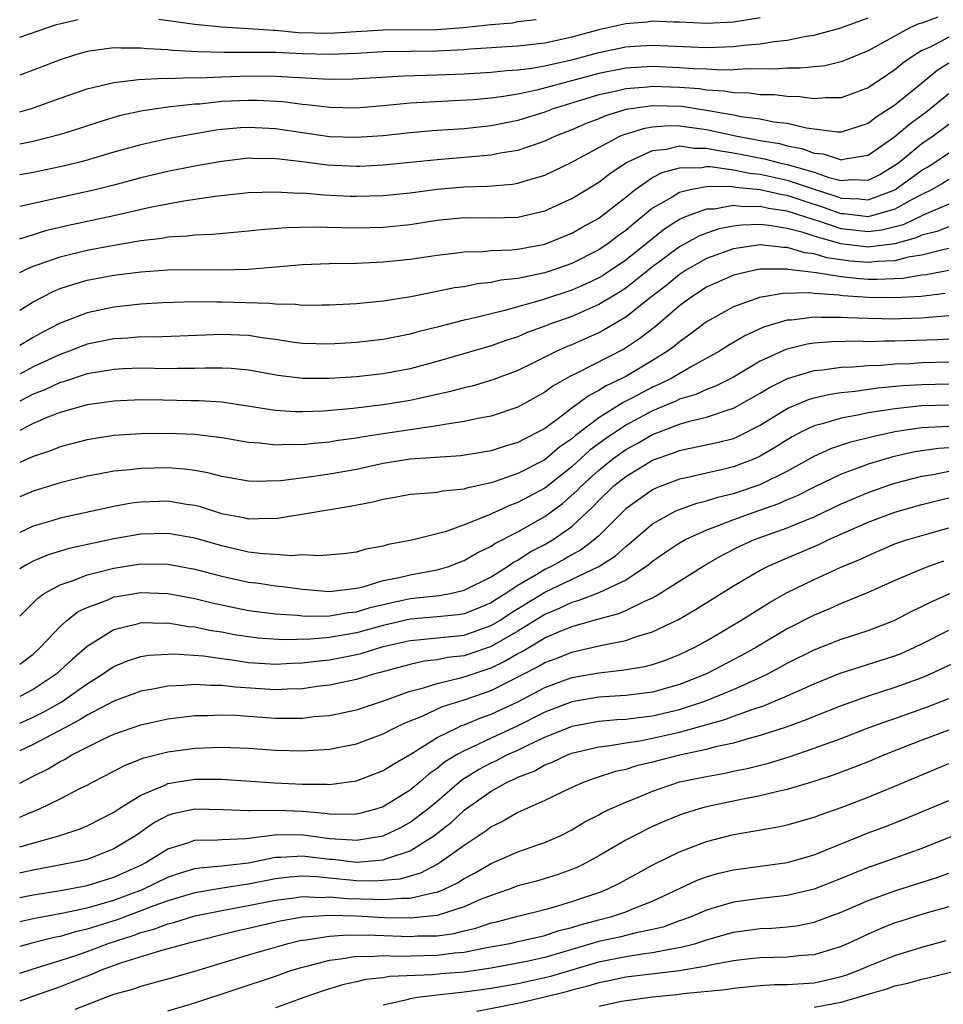
# Model space of a CAD drawing. Units: inches. Extents: x 2610000 to 2613000, y 1473000 to 1476000.
# Drawn here: x 2610000 to 2610069, y 1473528 to 1473602 of the extents above; entities that cross this region are included whole.
import ezdxf

# ---------------------------------------------------------------- set-up
doc = ezdxf.new("R2010")
doc.units = ezdxf.units.IN
doc.header["$MEASUREMENT"] = 0
doc.layers.add('LD26101473_2ft', color=214, linetype='Continuous')

msp = doc.modelspace()

# ---------------------------------------------------------------- linework, layer by layer
at = {"layer": 'LD26101473_2ft'}
for points, elevation in [([(2610068.175, 1473601.825), (2610067, 1473601.378), (2610066.707, 1473601.293), (2610066.061, 1473601), (2610063, 1473599.317), (2610061, 1473598.495), (2610059.785, 1473598.215), (2610059, 1473598.142), (2610057.976, 1473598.024), (2610057, 1473598.04), (2610056.049, 1473597.951), (2610053.98, 1473597.98), (2610053, 1473597.907), (2610052.117, 1473597.883), (2610051, 1473597.95), (2610050.014, 1473597.986), (2610049, 1473598.069), (2610047, 1473598.148), (2610045, 1473598.033), (2610043, 1473597.639), (2610038.392, 1473596.392), (2610037, 1473596.109), (2610035.919, 1473595.919), (2610035, 1473595.803), (2610033.681, 1473595.681), (2610029, 1473595.426), (2610027.259, 1473595.26), (2610025, 1473595.071), (2610023, 1473595.105), (2610021.315, 1473595.315), (2610021, 1473595.337), (2610019.533, 1473595.533), (2610017.637, 1473595.637), (2610017, 1473595.641), (2610015, 1473595.546), (2610013.369, 1473595.369), (2610013, 1473595.351), (2610011, 1473595.126), (2610009.142, 1473594.858), (2610007.493, 1473594.507), (2610007, 1473594.369), (2610005.946, 1473594.054), (2610004.446, 1473593.554), (2610002.929, 1473593.071), (2610001, 1473592.581), (2610000, 1473592.385)], 11522), ([(2610055, 1473601.77), (2610053, 1473601.452), (2610051, 1473601.343), (2610049, 1473601.451), (2610048.545, 1473601.455), (2610047, 1473601.519), (2610046.541, 1473601.459), (2610045, 1473601.322), (2610043, 1473600.871), (2610041, 1473600.339), (2610040.136, 1473600.137), (2610039, 1473599.896), (2610037, 1473599.664), (2610033.446, 1473599.446), (2610033, 1473599.4), (2610031, 1473599.298), (2610027, 1473599.235), (2610025, 1473599.116), (2610023, 1473599.043), (2610021, 1473599.103), (2610019, 1473599.191), (2610017.194, 1473599.194), (2610017, 1473599.208), (2610015.188, 1473599.188), (2610013.237, 1473599.237), (2610011.346, 1473599.346), (2610011, 1473599.393), (2610009.471, 1473599.471), (2610009, 1473599.528), (2610007.513, 1473599.513), (2610007, 1473599.535), (2610005, 1473599.267), (2610004.066, 1473599), (2610003, 1473598.661), (2610001, 1473597.873), (2610000, 1473597.519)], 11526), ([(2610000, 1473594.8), (2610000.869, 1473595.025), (2610003, 1473595.793), (2610005, 1473596.494), (2610007, 1473596.971), (2610008.813, 1473597.187), (2610010.719, 1473597.281), (2610011, 1473597.267), (2610012.662, 1473597.338), (2610013.315, 1473597.315), (2610015, 1473597.391), (2610017, 1473597.455), (2610019, 1473597.444), (2610023, 1473597.218), (2610024.766, 1473597.234), (2610028.532, 1473597.468), (2610031, 1473597.528), (2610033, 1473597.603), (2610035, 1473597.726), (2610036.141, 1473597.859), (2610037, 1473597.906), (2610038.023, 1473598.023), (2610039, 1473598.195), (2610039.641, 1473598.359), (2610041, 1473598.644), (2610043, 1473599.189), (2610045, 1473599.609), (2610045.662, 1473599.662), (2610047, 1473599.738), (2610051, 1473599.568), (2610053, 1473599.638), (2610053.739, 1473599.739), (2610055, 1473599.843), (2610056.026, 1473600.026), (2610057, 1473600.117), (2610058.408, 1473600.408), (2610059, 1473600.475), (2610060.971, 1473601.029), (2610063, 1473601.764)], 11524), ([(2610000, 1473600.347), (2610002.735, 1473601.265), (2610004.348, 1473601.652)], 11528), ([(2610010.329, 1473601.671), (2610012.641, 1473601.359), (2610013, 1473601.294), (2610015, 1473601.102), (2610017, 1473600.988), (2610018.847, 1473600.847), (2610019, 1473600.847), (2610020.692, 1473600.692), (2610023, 1473600.626), (2610027, 1473600.869), (2610031, 1473600.909), (2610032.937, 1473601.063), (2610034.757, 1473601.243), (2610035, 1473601.285), (2610036.59, 1473601.41), (2610037, 1473601.489), (2610038.351, 1473601.649)], 11528), ([(2610069, 1473600.333), (2610067.605, 1473599.605), (2610067, 1473599.334), (2610066.44, 1473599), (2610065.593, 1473598.407), (2610065, 1473597.898), (2610064.451, 1473597.549), (2610063, 1473596.567), (2610061, 1473595.831), (2610059.834, 1473595.835), (2610059, 1473595.756), (2610057.909, 1473595.909), (2610057, 1473595.924), (2610056.041, 1473596.041), (2610055, 1473596.054), (2610054.173, 1473596.173), (2610053, 1473596.191), (2610052.327, 1473596.328), (2610051, 1473596.405), (2610050.486, 1473596.486), (2610049, 1473596.601), (2610047, 1473596.671), (2610046.618, 1473596.618), (2610045, 1473596.503), (2610044.331, 1473596.331), (2610043, 1473596.043), (2610039.616, 1473595), (2610039, 1473594.764), (2610037, 1473594.143), (2610035, 1473593.744), (2610033, 1473593.537), (2610030.63, 1473593.37), (2610029, 1473593.226), (2610027, 1473593.017), (2610025, 1473592.87), (2610023, 1473592.94), (2610019, 1473593.531), (2610017, 1473593.631), (2610016.403, 1473593.597), (2610015, 1473593.47), (2610014.583, 1473593.417), (2610012.179, 1473593), (2610011, 1473592.775), (2610009, 1473592.337), (2610007, 1473591.78), (2610005, 1473591.194), (2610004.264, 1473591), (2610003, 1473590.695), (2610001, 1473590.274), (2610000, 1473590.097)], 11520), ([(2610069, 1473598.406), (2610068.135, 1473597.866), (2610067.1, 1473597), (2610065, 1473595.292), (2610064.574, 1473595), (2610063.603, 1473594.396), (2610063, 1473593.925), (2610062.31, 1473593.69), (2610061, 1473593.279), (2610060.72, 1473593.28), (2610058.433, 1473593.567), (2610057, 1473593.92), (2610055.969, 1473594.031), (2610055, 1473594.238), (2610053.587, 1473594.413), (2610053, 1473594.537), (2610051, 1473594.897), (2610049.179, 1473595.179), (2610047, 1473595.228), (2610045.046, 1473594.954), (2610043.504, 1473594.496), (2610043, 1473594.279), (2610042.073, 1473593.927), (2610041, 1473593.453), (2610039.846, 1473593), (2610039, 1473592.606), (2610038.42, 1473592.42), (2610037, 1473591.924), (2610035.71, 1473591.709), (2610035, 1473591.56), (2610031, 1473591.22), (2610027, 1473590.815), (2610025.267, 1473590.733), (2610025, 1473590.727), (2610022.833, 1473590.833), (2610021, 1473591.07), (2610019.262, 1473591.262), (2610019, 1473591.305), (2610017.317, 1473591.318), (2610017, 1473591.335), (2610015, 1473591.108), (2610013, 1473590.755), (2610011, 1473590.36), (2610009, 1473589.874), (2610007, 1473589.342), (2610005.607, 1473589), (2610000, 1473587.746)], 11518), ([(2610000, 1473585.354), (2610000.551, 1473585.535), (2610002.012, 1473585.988), (2610003.63, 1473586.371), (2610005, 1473586.667), (2610007, 1473587.076), (2610009.695, 1473587.695), (2610012.187, 1473588.186), (2610014.523, 1473588.523), (2610016.762, 1473588.762), (2610017, 1473588.784), (2610019, 1473588.856), (2610020.753, 1473588.753), (2610021, 1473588.758), (2610022.616, 1473588.616), (2610024.533, 1473588.533), (2610025, 1473588.521), (2610027, 1473588.564), (2610029, 1473588.763), (2610031, 1473589.035), (2610033, 1473589.208), (2610034.747, 1473589.253), (2610036.594, 1473589.406), (2610037, 1473589.477), (2610037.711, 1473589.711), (2610039, 1473590.083), (2610039.628, 1473590.372), (2610041, 1473591.043), (2610043, 1473592.14), (2610044.627, 1473593), (2610044.888, 1473593.112), (2610046.419, 1473593.58), (2610047, 1473593.668), (2610048.233, 1473593.767), (2610049, 1473593.755), (2610051, 1473593.479), (2610053.165, 1473593), (2610055, 1473592.663), (2610056.424, 1473592.424), (2610057, 1473592.269), (2610058.071, 1473592.071), (2610059, 1473591.721), (2610059.659, 1473591.659), (2610061, 1473591.216), (2610061.289, 1473591.289), (2610063, 1473591.562), (2610065, 1473592.951), (2610066.104, 1473593.896), (2610067.254, 1473594.746), (2610069, 1473596.162)], 11516), ([(2610000, 1473582.846), (2610000.501, 1473583.096), (2610001, 1473583.31), (2610001.457, 1473583.457), (2610003, 1473584.018), (2610005, 1473584.511), (2610006.859, 1473584.859), (2610009, 1473585.219), (2610010.591, 1473585.409), (2610011, 1473585.495), (2610012.429, 1473585.571), (2610013, 1473585.654), (2610014.306, 1473585.694), (2610017, 1473585.942), (2610017.943, 1473586.057), (2610019.796, 1473586.204), (2610021.757, 1473586.243), (2610025, 1473586.175), (2610027, 1473586.221), (2610029, 1473586.423), (2610031, 1473586.731), (2610033, 1473586.925), (2610035, 1473586.907), (2610037, 1473586.956), (2610039, 1473587.435), (2610041, 1473588.341), (2610043, 1473589.553), (2610043.808, 1473590.192), (2610045.007, 1473591), (2610047, 1473591.927), (2610048.023, 1473592.023), (2610049, 1473592.253), (2610050.095, 1473592.095), (2610051, 1473592.099), (2610051.905, 1473591.905), (2610053, 1473591.751), (2610055.304, 1473591.304), (2610056.431, 1473591), (2610057, 1473590.876), (2610059, 1473590.295), (2610060.091, 1473589.909), (2610061, 1473589.69), (2610061.77, 1473589.77), (2610063, 1473589.708), (2610063.863, 1473590.137), (2610065, 1473590.817), (2610065.249, 1473591), (2610067, 1473592.429), (2610067.828, 1473593), (2610069, 1473593.882)], 11514), ([(2610000, 1473580.056), (2610001, 1473580.675), (2610001.611, 1473581), (2610002.536, 1473581.464), (2610003, 1473581.651), (2610004.008, 1473581.992), (2610005, 1473582.268), (2610007, 1473582.646), (2610009, 1473582.907), (2610011, 1473583.058), (2610013.083, 1473583.082), (2610015, 1473583.043), (2610017, 1473583.097), (2610021, 1473583.442), (2610023, 1473583.507), (2610025, 1473583.54), (2610027, 1473583.635), (2610029, 1473583.845), (2610031, 1473584.15), (2610032.294, 1473584.294), (2610033, 1473584.394), (2610034.419, 1473584.419), (2610035, 1473584.477), (2610036.535, 1473584.535), (2610037, 1473584.59), (2610039, 1473584.967), (2610041, 1473585.779), (2610041.777, 1473586.223), (2610043, 1473586.888), (2610045, 1473588.439), (2610045.69, 1473589), (2610047, 1473589.902), (2610047.714, 1473590.286), (2610049, 1473590.638), (2610050.648, 1473590.648), (2610051, 1473590.714), (2610051.283, 1473590.717), (2610053, 1473590.478), (2610054.231, 1473590.231), (2610055, 1473590.154), (2610057, 1473589.722), (2610058.936, 1473589.064), (2610060.545, 1473588.545), (2610061, 1473588.379), (2610062.334, 1473588.334), (2610063, 1473588.248), (2610065, 1473588.984), (2610067, 1473590.449), (2610067.353, 1473590.647), (2610067.906, 1473591), (2610069, 1473591.747)], 11512), ([(2610069, 1473589.753), (2610068.54, 1473589.46), (2610067.722, 1473589), (2610067, 1473588.653), (2610066.278, 1473588.278), (2610065, 1473587.554), (2610063, 1473586.975), (2610061.202, 1473587.202), (2610061, 1473587.209), (2610059.687, 1473587.687), (2610058.17, 1473588.17), (2610057, 1473588.568), (2610056.623, 1473588.623), (2610055, 1473588.993), (2610053.176, 1473589.176), (2610052.754, 1473589.246), (2610051, 1473589.225), (2610049.79, 1473589), (2610049, 1473588.801), (2610048.457, 1473588.457), (2610047, 1473587.619), (2610046.254, 1473587), (2610045.551, 1473586.449), (2610045, 1473585.959), (2610044.438, 1473585.562), (2610043.697, 1473585), (2610043, 1473584.535), (2610041, 1473583.53), (2610039.512, 1473583), (2610039, 1473582.834), (2610037, 1473582.412), (2610035.728, 1473582.272), (2610035, 1473582.102), (2610033.994, 1473582.006), (2610033, 1473581.794), (2610032.301, 1473581.699), (2610031, 1473581.427), (2610029.048, 1473581.048), (2610027, 1473580.725), (2610025, 1473580.524), (2610023, 1473580.42), (2610022.432, 1473580.432), (2610021, 1473580.409), (2610020.477, 1473580.477), (2610019, 1473580.49), (2610018.551, 1473580.551), (2610015, 1473580.655), (2610014.643, 1473580.643), (2610013, 1473580.664), (2610010.599, 1473580.6), (2610009, 1473580.498), (2610007, 1473580.282), (2610005, 1473579.862), (2610003, 1473579.079), (2610001.625, 1473578.375), (2610001, 1473578.029), (2610000, 1473577.433)], 11510), ([(2610069, 1473587.932), (2610067.13, 1473587.13), (2610065.602, 1473586.398), (2610064.015, 1473585.985), (2610063, 1473585.863), (2610061, 1473586.09), (2610059.337, 1473586.663), (2610059, 1473586.757), (2610057, 1473587.413), (2610055.614, 1473587.614), (2610055, 1473587.754), (2610053.727, 1473587.727), (2610053, 1473587.817), (2610051.563, 1473587.563), (2610051, 1473587.556), (2610049.503, 1473587), (2610049.143, 1473586.857), (2610049, 1473586.778), (2610047.91, 1473586.09), (2610045, 1473583.762), (2610043.343, 1473582.657), (2610043, 1473582.454), (2610042.01, 1473581.99), (2610041, 1473581.542), (2610038.816, 1473580.816), (2610036.03, 1473580.03), (2610035, 1473579.79), (2610033.372, 1473579.372), (2610033, 1473579.296), (2610031, 1473578.779), (2610029.57, 1473578.43), (2610029, 1473578.267), (2610027, 1473577.88), (2610025, 1473577.645), (2610023, 1473577.517), (2610021, 1473577.57), (2610020.353, 1473577.647), (2610019, 1473577.86), (2610018.009, 1473577.991), (2610017, 1473578.161), (2610015, 1473578.251), (2610011.887, 1473578.113), (2610009.946, 1473578.054), (2610009, 1473578.064), (2610008.022, 1473577.978), (2610007, 1473577.924), (2610005, 1473577.514), (2610003.672, 1473577), (2610003, 1473576.764), (2610001, 1473575.836), (2610000, 1473575.297)], 11508), ([(2610069, 1473586.248), (2610068.108, 1473585.892), (2610067, 1473585.613), (2610066.584, 1473585.416), (2610065, 1473584.991), (2610063, 1473584.741), (2610060.983, 1473584.983), (2610059, 1473585.538), (2610058.186, 1473585.814), (2610057, 1473586.123), (2610055.646, 1473586.354), (2610055, 1473586.414), (2610053.621, 1473586.379), (2610053, 1473586.304), (2610051.916, 1473586.084), (2610051, 1473585.781), (2610050.44, 1473585.56), (2610049, 1473584.759), (2610047, 1473583.264), (2610045, 1473581.695), (2610044.581, 1473581.419), (2610043, 1473580.463), (2610041, 1473579.582), (2610039.367, 1473579), (2610039, 1473578.851), (2610037.643, 1473578.357), (2610037, 1473578.075), (2610036.185, 1473577.815), (2610035, 1473577.391), (2610031, 1473576.227), (2610029, 1473575.697), (2610027, 1473575.325), (2610025, 1473575.109), (2610023, 1473574.976), (2610021, 1473574.979), (2610019.204, 1473575.204), (2610017, 1473575.596), (2610015.711, 1473575.711), (2610015, 1473575.745), (2610013.745, 1473575.745), (2610013, 1473575.706), (2610011.719, 1473575.719), (2610011, 1473575.7), (2610009, 1473575.739), (2610007.69, 1473575.69), (2610007, 1473575.654), (2610005, 1473575.309), (2610003.264, 1473574.736), (2610003, 1473574.669), (2610001.865, 1473574.135), (2610001, 1473573.81), (2610000, 1473573.278)], 11506), ([(2610069, 1473584.628), (2610068.543, 1473584.543), (2610067, 1473584.145), (2610065.987, 1473583.987), (2610065, 1473583.716), (2610063.665, 1473583.665), (2610063, 1473583.582), (2610061.698, 1473583.698), (2610059.937, 1473583.937), (2610059, 1473584.232), (2610058.309, 1473584.309), (2610057, 1473584.712), (2610056.711, 1473584.711), (2610055, 1473584.901), (2610053, 1473584.613), (2610051, 1473583.888), (2610049.45, 1473583), (2610049, 1473582.704), (2610048.07, 1473581.93), (2610046.85, 1473581), (2610045, 1473579.527), (2610043.412, 1473578.588), (2610043, 1473578.378), (2610042.054, 1473577.946), (2610041, 1473577.482), (2610040.653, 1473577.347), (2610039.884, 1473577), (2610038.101, 1473576.101), (2610037, 1473575.568), (2610035.135, 1473574.865), (2610033.593, 1473574.407), (2610033, 1473574.272), (2610032.003, 1473573.997), (2610029.447, 1473573.448), (2610029, 1473573.338), (2610027, 1473573.007), (2610024.753, 1473572.753), (2610022.556, 1473572.557), (2610021, 1473572.486), (2610020.493, 1473572.494), (2610019, 1473572.594), (2610018.639, 1473572.639), (2610016.926, 1473572.926), (2610015, 1473573.203), (2610013.317, 1473573.317), (2610012.679, 1473573.321), (2610010.626, 1473573.374), (2610009, 1473573.383), (2610007, 1473573.3), (2610005, 1473573.014), (2610003, 1473572.439), (2610002.096, 1473572.096), (2610001, 1473571.631), (2610000, 1473571.116)], 11504), ([(2610069, 1473583.003), (2610067.319, 1473582.681), (2610067, 1473582.644), (2610065.589, 1473582.411), (2610063.675, 1473582.325), (2610063, 1473582.334), (2610062.376, 1473582.376), (2610061, 1473582.523), (2610059.172, 1473582.828), (2610057.072, 1473583.072), (2610057, 1473583.094), (2610055, 1473583.093), (2610054.496, 1473583), (2610053, 1473582.656), (2610051, 1473581.748), (2610049.85, 1473581), (2610049, 1473580.368), (2610047.183, 1473578.817), (2610046.064, 1473577.936), (2610044.852, 1473577.148), (2610041.369, 1473575.369), (2610041, 1473575.194), (2610040.643, 1473575), (2610039.597, 1473574.403), (2610039, 1473573.955), (2610037, 1473572.838), (2610035, 1473572.172), (2610033.992, 1473571.992), (2610033, 1473571.769), (2610031.564, 1473571.564), (2610031, 1473571.447), (2610027, 1473570.861), (2610025.383, 1473570.617), (2610025, 1473570.541), (2610023.644, 1473570.356), (2610023, 1473570.24), (2610021.857, 1473570.143), (2610021, 1473570.043), (2610019.941, 1473570.06), (2610019, 1473570.018), (2610017.836, 1473570.164), (2610017, 1473570.211), (2610015, 1473570.554), (2610013, 1473570.808), (2610011, 1473570.884), (2610009, 1473570.85), (2610007, 1473570.727), (2610005, 1473570.425), (2610003, 1473569.896), (2610002.365, 1473569.635), (2610001, 1473569.185), (2610000, 1473568.731)], 11502), ([(2610068.72, 1473581.28), (2610066.933, 1473581.067), (2610065, 1473580.966), (2610062.999, 1473580.999), (2610061.125, 1473581.125), (2610060.833, 1473581.166), (2610059, 1473581.287), (2610058.671, 1473581.329), (2610056.705, 1473581.295), (2610054.941, 1473581), (2610053, 1473580.295), (2610051, 1473579.176), (2610049.762, 1473578.238), (2610049, 1473577.707), (2610048.623, 1473577.377), (2610048.113, 1473577), (2610047, 1473576.307), (2610045, 1473575.128), (2610044.758, 1473575), (2610043.559, 1473574.441), (2610043, 1473574.073), (2610042.281, 1473573.719), (2610041, 1473572.77), (2610040.012, 1473572.012), (2610039, 1473571.27), (2610038.525, 1473571), (2610037.502, 1473570.498), (2610037, 1473570.209), (2610036.056, 1473569.944), (2610035, 1473569.605), (2610032.761, 1473569.239), (2610029, 1473568.971), (2610027, 1473568.647), (2610025, 1473568.223), (2610023, 1473567.855), (2610021.659, 1473567.659), (2610019.38, 1473567.379), (2610017.317, 1473567.317), (2610017, 1473567.336), (2610015, 1473567.693), (2610013.975, 1473567.975), (2610013, 1473568.139), (2610012.244, 1473568.244), (2610011, 1473568.331), (2610009, 1473568.289), (2610008.187, 1473568.187), (2610007, 1473568.085), (2610005.862, 1473567.862), (2610005, 1473567.715), (2610003, 1473567.216), (2610001, 1473566.602), (2610000, 1473566.184)], 11500), ([(2610069, 1473579.629), (2610067.517, 1473579.517), (2610067, 1473579.454), (2610065.417, 1473579.417), (2610065, 1473579.394), (2610063, 1473579.423), (2610061.474, 1473579.474), (2610061, 1473579.513), (2610059.498, 1473579.498), (2610059, 1473579.536), (2610057.314, 1473579.314), (2610057, 1473579.307), (2610055.224, 1473578.776), (2610053.848, 1473578.152), (2610052.599, 1473577.401), (2610051.973, 1473577), (2610049.822, 1473575.822), (2610048.421, 1473575), (2610047.472, 1473574.528), (2610047, 1473574.33), (2610045.555, 1473573.555), (2610044.817, 1473573.183), (2610043, 1473572.047), (2610041.263, 1473570.737), (2610041, 1473570.495), (2610040.113, 1473569.887), (2610039, 1473568.932), (2610037, 1473567.908), (2610035.319, 1473567.319), (2610035, 1473567.224), (2610033.183, 1473566.817), (2610033, 1473566.748), (2610031.397, 1473566.604), (2610031, 1473566.513), (2610030.443, 1473566.444), (2610029, 1473566.35), (2610027.863, 1473566.137), (2610027, 1473565.994), (2610026.212, 1473565.788), (2610024.54, 1473565.46), (2610019, 1473564.539), (2610018.562, 1473564.562), (2610017, 1473564.514), (2610016.61, 1473564.61), (2610015, 1473564.925), (2610013.433, 1473565.433), (2610013, 1473565.536), (2610012.382, 1473565.618), (2610011, 1473565.851), (2610009, 1473565.797), (2610008.291, 1473565.709), (2610007, 1473565.475), (2610003, 1473564.587), (2610002.398, 1473564.398), (2610001, 1473563.998), (2610000, 1473563.541)], 11498), ([(2610069, 1473577.906), (2610068.158, 1473577.842), (2610065, 1473577.736), (2610064.252, 1473577.748), (2610063, 1473577.71), (2610062.263, 1473577.738), (2610060.304, 1473577.696), (2610059, 1473577.589), (2610058.486, 1473577.514), (2610056.882, 1473577.118), (2610055, 1473576.254), (2610053, 1473575.083), (2610051.618, 1473574.382), (2610051, 1473574.162), (2610050.208, 1473573.792), (2610049, 1473573.426), (2610048.715, 1473573.284), (2610047, 1473572.571), (2610045, 1473571.495), (2610043.507, 1473570.493), (2610042.351, 1473569.649), (2610041, 1473568.414), (2610039, 1473566.837), (2610037, 1473565.757), (2610036.437, 1473565.563), (2610034.825, 1473564.825), (2610033, 1473564.098), (2610031.586, 1473563.587), (2610029.307, 1473563), (2610029, 1473562.929), (2610027.371, 1473562.628), (2610027, 1473562.513), (2610025.715, 1473562.285), (2610025, 1473562.069), (2610024.047, 1473561.953), (2610022.214, 1473561.786), (2610021, 1473561.865), (2610020.194, 1473561.806), (2610019, 1473561.903), (2610018.052, 1473561.947), (2610017, 1473562.078), (2610015, 1473562.529), (2610013, 1473563.11), (2610011, 1473563.468), (2610009, 1473563.414), (2610007, 1473563.049), (2610003.663, 1473562.337), (2610002.123, 1473561.877), (2610001, 1473561.397), (2610000.454, 1473561.105), (2610000, 1473560.82)], 11496), ([(2610000, 1473557.321), (2610001.338, 1473558.662), (2610001.827, 1473559), (2610003, 1473559.653), (2610003.97, 1473559.97), (2610005, 1473560.392), (2610007, 1473560.889), (2610009, 1473561.199), (2610011, 1473561.186), (2610013, 1473560.814), (2610015, 1473560.285), (2610017, 1473559.846), (2610017.757, 1473559.757), (2610019, 1473559.563), (2610019.524, 1473559.524), (2610021, 1473559.313), (2610023, 1473559.15), (2610025, 1473559.403), (2610025.504, 1473559.504), (2610027, 1473559.955), (2610028.191, 1473560.191), (2610029, 1473560.397), (2610031, 1473560.751), (2610031.859, 1473561), (2610032.672, 1473561.328), (2610033, 1473561.44), (2610033.971, 1473562.029), (2610035, 1473562.511), (2610035.286, 1473562.714), (2610037, 1473563.586), (2610039, 1473564.714), (2610040.317, 1473565.683), (2610041.376, 1473566.624), (2610041.712, 1473567), (2610043, 1473568.17), (2610044.037, 1473569), (2610045, 1473569.686), (2610045.861, 1473570.139), (2610047, 1473570.821), (2610049, 1473571.586), (2610049.836, 1473571.836), (2610051, 1473572.097), (2610052.677, 1473572.677), (2610053, 1473572.765), (2610055, 1473573.888), (2610055.692, 1473574.308), (2610057.023, 1473574.977), (2610059, 1473575.565), (2610059.616, 1473575.616), (2610061, 1473575.812), (2610061.834, 1473575.834), (2610063, 1473575.938), (2610063.968, 1473575.968), (2610065, 1473576.054), (2610066.095, 1473576.095), (2610067, 1473576.156), (2610069, 1473576.21)], 11494), ([(2610000, 1473553.756), (2610001, 1473554.5), (2610001.554, 1473555), (2610003, 1473556.546), (2610003.51, 1473557), (2610004.345, 1473557.655), (2610005, 1473557.97), (2610006.537, 1473558.537), (2610007, 1473558.742), (2610007.213, 1473558.788), (2610009, 1473559.066), (2610011, 1473558.996), (2610013, 1473558.621), (2610014.297, 1473558.297), (2610017, 1473557.742), (2610019, 1473557.486), (2610020.622, 1473557.378), (2610021, 1473557.335), (2610021.314, 1473557.314), (2610023, 1473557.329), (2610024.416, 1473557.584), (2610025, 1473557.639), (2610026.038, 1473557.962), (2610027.659, 1473558.341), (2610029, 1473558.619), (2610031.147, 1473558.853), (2610031.956, 1473559), (2610033, 1473559.237), (2610035, 1473560.242), (2610036.216, 1473561), (2610036.674, 1473561.326), (2610037, 1473561.485), (2610037.918, 1473562.083), (2610039, 1473562.634), (2610039.626, 1473563), (2610041, 1473563.981), (2610042.569, 1473565.431), (2610043, 1473565.912), (2610044.124, 1473567), (2610045, 1473567.698), (2610047, 1473568.895), (2610048.561, 1473569.439), (2610049, 1473569.622), (2610049.802, 1473569.802), (2610051.792, 1473570.208), (2610053, 1473570.526), (2610053.334, 1473570.666), (2610055, 1473571.513), (2610057, 1473572.752), (2610058.576, 1473573.424), (2610059, 1473573.549), (2610060.178, 1473573.822), (2610061, 1473573.936), (2610062.033, 1473574.033), (2610063.718, 1473574.282), (2610065.556, 1473574.444), (2610067, 1473574.539), (2610069, 1473574.573)], 11492), ([(2610069, 1473572.992), (2610067, 1473572.948), (2610065, 1473572.73), (2610064.664, 1473572.664), (2610063, 1473572.416), (2610062.245, 1473572.245), (2610061, 1473572.035), (2610059.602, 1473571.602), (2610059, 1473571.455), (2610058.065, 1473571), (2610057.366, 1473570.634), (2610057, 1473570.422), (2610056.135, 1473569.865), (2610055, 1473569.196), (2610054.559, 1473569), (2610053, 1473568.399), (2610052.205, 1473568.205), (2610051, 1473567.948), (2610049.623, 1473567.623), (2610049, 1473567.496), (2610047.686, 1473567), (2610047.194, 1473566.806), (2610047, 1473566.71), (2610045, 1473565.296), (2610043, 1473563.29), (2610042.684, 1473563), (2610041.732, 1473562.268), (2610041, 1473561.875), (2610040.455, 1473561.545), (2610039.466, 1473561), (2610039, 1473560.773), (2610038.41, 1473560.41), (2610037, 1473559.595), (2610036.109, 1473559), (2610035.419, 1473558.581), (2610035, 1473558.302), (2610034.083, 1473557.918), (2610033, 1473557.49), (2610032.586, 1473557.415), (2610031, 1473557.255), (2610029, 1473557.102), (2610027, 1473556.631), (2610025, 1473556.065), (2610023, 1473555.729), (2610021.603, 1473555.603), (2610019.558, 1473555.558), (2610017.691, 1473555.691), (2610017, 1473555.77), (2610015.939, 1473555.939), (2610015, 1473556.115), (2610014.229, 1473556.229), (2610013, 1473556.497), (2610012.531, 1473556.531), (2610011, 1473556.791), (2610010.778, 1473556.778), (2610009, 1473556.812), (2610008.728, 1473556.729), (2610007, 1473556.305), (2610005, 1473555.05), (2610003.895, 1473554.105), (2610002.717, 1473553), (2610001, 1473551.859), (2610000, 1473551.352)], 11490), ([(2610000, 1473549.353), (2610001, 1473549.798), (2610001.799, 1473550.201), (2610003.067, 1473550.933), (2610005, 1473552.298), (2610006.157, 1473553), (2610006.646, 1473553.354), (2610007, 1473553.583), (2610008.005, 1473553.996), (2610009, 1473554.318), (2610009.587, 1473554.414), (2610011.486, 1473554.514), (2610013.642, 1473554.358), (2610015, 1473554.162), (2610015.957, 1473554.044), (2610017, 1473553.882), (2610019, 1473553.746), (2610020.184, 1473553.816), (2610021, 1473553.84), (2610022.023, 1473553.977), (2610023, 1473554.075), (2610023.785, 1473554.214), (2610025, 1473554.464), (2610025.43, 1473554.57), (2610027, 1473555.058), (2610029, 1473555.512), (2610029.553, 1473555.553), (2610031.77, 1473555.77), (2610033, 1473555.915), (2610035, 1473556.617), (2610035.645, 1473557), (2610036.459, 1473557.541), (2610039, 1473559.102), (2610043.012, 1473561), (2610044.223, 1473561.777), (2610045, 1473562.498), (2610045.288, 1473562.712), (2610047, 1473564.183), (2610048.454, 1473565), (2610048.819, 1473565.181), (2610049, 1473565.252), (2610050.287, 1473565.713), (2610051, 1473565.88), (2610051.839, 1473566.161), (2610053, 1473566.43), (2610055, 1473567.106), (2610057, 1473568.1), (2610059, 1473569.197), (2610060.239, 1473569.761), (2610061.73, 1473570.27), (2610063.327, 1473570.673), (2610065, 1473571.028), (2610067, 1473571.328), (2610069, 1473571.427)], 11488), ([(2610069, 1473569.815), (2610068.229, 1473569.771), (2610067, 1473569.605), (2610066.479, 1473569.521), (2610064.844, 1473569.156), (2610063, 1473568.612), (2610062.355, 1473568.354), (2610061, 1473567.864), (2610059, 1473566.897), (2610057.741, 1473566.259), (2610057, 1473565.947), (2610056.35, 1473565.65), (2610054.448, 1473565), (2610053, 1473564.484), (2610052.114, 1473564.114), (2610051, 1473563.705), (2610049.467, 1473563), (2610049, 1473562.735), (2610047.958, 1473562.042), (2610047, 1473561.369), (2610046.804, 1473561.196), (2610046.541, 1473561), (2610045, 1473559.998), (2610043, 1473559.054), (2610041.529, 1473558.471), (2610041, 1473558.331), (2610040.103, 1473557.897), (2610039, 1473557.441), (2610037, 1473556.211), (2610035, 1473555.067), (2610033, 1473554.378), (2610031.77, 1473554.231), (2610031, 1473554.067), (2610030.035, 1473553.965), (2610029, 1473553.735), (2610028.419, 1473553.581), (2610026.858, 1473553.142), (2610026.279, 1473553), (2610025, 1473552.611), (2610023, 1473552.188), (2610022.084, 1473552.084), (2610021, 1473551.918), (2610019.889, 1473551.889), (2610019, 1473551.833), (2610016.035, 1473552.035), (2610015, 1473552.173), (2610014.165, 1473552.165), (2610013, 1473552.248), (2610012.162, 1473552.162), (2610011, 1473552.12), (2610009.898, 1473551.898), (2610009, 1473551.754), (2610007, 1473551.007), (2610005, 1473549.963), (2610004.42, 1473549.581), (2610003.298, 1473549), (2610001, 1473547.769), (2610000, 1473547.297)], 11486), ([(2610000, 1473544.898), (2610001, 1473545.434), (2610002.053, 1473545.946), (2610003, 1473546.519), (2610003.327, 1473546.673), (2610003.861, 1473547), (2610005, 1473547.588), (2610006.157, 1473548.157), (2610007, 1473548.545), (2610009, 1473549.248), (2610011, 1473549.681), (2610013, 1473549.925), (2610013.936, 1473549.936), (2610015, 1473549.984), (2610016.049, 1473549.951), (2610017, 1473549.873), (2610019, 1473549.743), (2610020.275, 1473549.725), (2610021, 1473549.746), (2610021.85, 1473549.85), (2610023, 1473549.937), (2610025, 1473550.35), (2610027.015, 1473551.015), (2610029, 1473551.74), (2610029.984, 1473551.984), (2610031, 1473552.321), (2610032.724, 1473552.724), (2610033, 1473552.805), (2610035, 1473553.479), (2610036.038, 1473553.962), (2610037, 1473554.541), (2610037.305, 1473554.695), (2610039, 1473555.696), (2610040.248, 1473556.248), (2610041, 1473556.55), (2610043, 1473557.128), (2610044.486, 1473557.514), (2610045, 1473557.743), (2610046.466, 1473558.466), (2610047, 1473558.688), (2610047.209, 1473558.791), (2610050.887, 1473561.113), (2610052.159, 1473561.841), (2610053.486, 1473562.514), (2610054.575, 1473563), (2610057, 1473563.872), (2610059, 1473564.707), (2610061, 1473565.657), (2610063, 1473566.515), (2610064.401, 1473567), (2610065, 1473567.192), (2610067, 1473567.712), (2610067.839, 1473567.839), (2610069, 1473568.077)], 11484), ([(2610000, 1473542.372), (2610000.494, 1473542.591), (2610001.481, 1473543), (2610003, 1473543.742), (2610004.524, 1473544.524), (2610005, 1473544.75), (2610005.46, 1473545), (2610007, 1473545.788), (2610007.783, 1473546.217), (2610009.221, 1473546.778), (2610011, 1473547.242), (2610013, 1473547.512), (2610015, 1473547.578), (2610017, 1473547.504), (2610019, 1473547.37), (2610021, 1473547.301), (2610023, 1473547.425), (2610025, 1473547.828), (2610027, 1473548.572), (2610027.817, 1473549), (2610028.62, 1473549.38), (2610029.896, 1473549.896), (2610031.407, 1473550.593), (2610033, 1473551.092), (2610035, 1473551.785), (2610038.46, 1473553.54), (2610039, 1473553.869), (2610039.827, 1473554.173), (2610041, 1473554.648), (2610041.297, 1473554.703), (2610043.137, 1473555.137), (2610045, 1473555.509), (2610045.8, 1473555.8), (2610047, 1473556.14), (2610048.922, 1473557.078), (2610050.188, 1473557.812), (2610053, 1473559.558), (2610055, 1473560.726), (2610055.526, 1473561), (2610056.542, 1473561.459), (2610059.356, 1473562.644), (2610060.094, 1473563), (2610063, 1473564.289), (2610065, 1473565.047), (2610067, 1473565.607), (2610069, 1473566.1)], 11482), ([(2610000, 1473540.175), (2610002.913, 1473541), (2610004.492, 1473541.508), (2610005, 1473541.729), (2610007, 1473542.756), (2610007.361, 1473543), (2610009, 1473544.022), (2610010.767, 1473544.767), (2610011, 1473544.883), (2610013, 1473545.21), (2610015, 1473545.195), (2610018.931, 1473544.931), (2610021, 1473544.834), (2610022.833, 1473544.833), (2610023, 1473544.815), (2610024.467, 1473545), (2610025, 1473545.082), (2610027, 1473545.836), (2610027.699, 1473546.301), (2610029.117, 1473547.117), (2610031, 1473548.292), (2610032.426, 1473549), (2610032.82, 1473549.18), (2610033, 1473549.237), (2610034.247, 1473549.753), (2610035, 1473550.021), (2610037, 1473550.957), (2610039, 1473552.013), (2610041, 1473552.754), (2610043, 1473553.115), (2610044.71, 1473553.29), (2610046.424, 1473553.576), (2610047, 1473553.726), (2610047.953, 1473554.047), (2610049, 1473554.457), (2610050.131, 1473555), (2610051, 1473555.484), (2610053.542, 1473557), (2610055.671, 1473558.329), (2610057, 1473559.064), (2610059, 1473560.047), (2610060.931, 1473560.931), (2610062.439, 1473561.561), (2610063, 1473561.834), (2610065, 1473562.677), (2610065.947, 1473563), (2610067, 1473563.319), (2610069, 1473563.866)], 11480), ([(2610068.609, 1473561.391), (2610067.492, 1473561), (2610067, 1473560.812), (2610065, 1473559.959), (2610063, 1473559.065), (2610061, 1473558.244), (2610060.138, 1473557.861), (2610059, 1473557.398), (2610057, 1473556.377), (2610054.704, 1473555), (2610053.611, 1473554.389), (2610051, 1473553.021), (2610049, 1473552.227), (2610047, 1473551.675), (2610045, 1473551.425), (2610043, 1473551.29), (2610041, 1473550.947), (2610039, 1473550.175), (2610037, 1473549.158), (2610035, 1473548.242), (2610033.556, 1473547.556), (2610033, 1473547.318), (2610032.439, 1473547), (2610031.546, 1473546.454), (2610031, 1473545.993), (2610030.403, 1473545.597), (2610029.732, 1473545), (2610029, 1473544.394), (2610027, 1473543.159), (2610026.512, 1473543), (2610025.321, 1473542.679), (2610025, 1473542.614), (2610023.421, 1473542.579), (2610023, 1473542.61), (2610022.664, 1473542.664), (2610021, 1473542.799), (2610019.125, 1473542.875), (2610017.138, 1473542.862), (2610017, 1473542.842), (2610015.075, 1473542.925), (2610013, 1473542.975), (2610011.381, 1473542.619), (2610011, 1473542.5), (2610010.021, 1473541.98), (2610008.602, 1473541), (2610007, 1473540.015), (2610005, 1473539.237), (2610003.972, 1473539), (2610001, 1473538.45), (2610000.074, 1473538.252), (2610000, 1473538.235)], 11478), ([(2610000, 1473536.408), (2610001, 1473536.609), (2610002.903, 1473536.903), (2610005, 1473537.299), (2610007, 1473537.91), (2610009, 1473538.817), (2610009.37, 1473539), (2610011, 1473540.034), (2610012.474, 1473540.474), (2610013, 1473540.663), (2610014.689, 1473540.689), (2610015, 1473540.721), (2610016.79, 1473540.79), (2610018.931, 1473541.069), (2610020.915, 1473541.085), (2610021.076, 1473541.076), (2610023, 1473540.806), (2610024.699, 1473540.699), (2610025, 1473540.664), (2610027, 1473540.984), (2610028.352, 1473541.648), (2610029, 1473542.005), (2610030.304, 1473543), (2610031, 1473543.58), (2610032.835, 1473545.165), (2610034.073, 1473545.927), (2610035, 1473546.416), (2610035.406, 1473546.594), (2610036.181, 1473547), (2610037, 1473547.369), (2610037.735, 1473547.735), (2610039, 1473548.317), (2610040.901, 1473549.098), (2610041, 1473549.136), (2610043, 1473549.509), (2610044.363, 1473549.637), (2610045, 1473549.673), (2610045.753, 1473549.753), (2610047, 1473549.918), (2610049, 1473550.375), (2610050.873, 1473551), (2610053, 1473551.877), (2610054.596, 1473552.596), (2610055, 1473552.761), (2610055.502, 1473553), (2610056.484, 1473553.516), (2610057, 1473553.816), (2610059, 1473554.82), (2610061, 1473555.597), (2610063, 1473556.255), (2610064.93, 1473557), (2610066.301, 1473557.699), (2610067, 1473558.023), (2610067.638, 1473558.362), (2610069.083, 1473559)], 11476), ([(2610000, 1473534.619), (2610001.123, 1473534.877), (2610003.259, 1473535.259), (2610005, 1473535.644), (2610005.879, 1473535.879), (2610007, 1473536.22), (2610009.112, 1473537), (2610011, 1473537.922), (2610011.798, 1473538.202), (2610013, 1473538.559), (2610013.373, 1473538.627), (2610015, 1473538.768), (2610015.2, 1473538.8), (2610017, 1473538.992), (2610019, 1473539.397), (2610019.4, 1473539.4), (2610021, 1473539.515), (2610023, 1473539.262), (2610023.247, 1473539.247), (2610025, 1473539.04), (2610027, 1473539.198), (2610027.337, 1473539.337), (2610029, 1473539.885), (2610030.762, 1473541), (2610032.029, 1473541.971), (2610033, 1473542.889), (2610035, 1473544.308), (2610036.252, 1473545), (2610036.772, 1473545.228), (2610037, 1473545.347), (2610038.194, 1473545.806), (2610039, 1473546.258), (2610039.537, 1473546.463), (2610040.669, 1473547), (2610041, 1473547.127), (2610043, 1473547.602), (2610043.672, 1473547.672), (2610045, 1473547.906), (2610046.056, 1473548.056), (2610047, 1473548.242), (2610049, 1473548.685), (2610052.367, 1473549.633), (2610053, 1473549.883), (2610054.388, 1473550.388), (2610055.32, 1473550.68), (2610057, 1473551.388), (2610059, 1473552.298), (2610060.929, 1473553.071), (2610065, 1473554.376), (2610065.448, 1473554.552), (2610066.475, 1473555), (2610067, 1473555.249), (2610069, 1473556.281)], 11474), ([(2610069.919, 1473554.081), (2610067.61, 1473553), (2610067, 1473552.742), (2610065, 1473552.011), (2610063, 1473551.367), (2610061, 1473550.662), (2610059, 1473549.865), (2610058.394, 1473549.606), (2610056.931, 1473549.069), (2610055, 1473548.438), (2610054.252, 1473548.252), (2610053, 1473547.878), (2610051.571, 1473547.571), (2610051, 1473547.405), (2610049, 1473546.979), (2610047, 1473546.468), (2610045.812, 1473546.188), (2610045, 1473545.925), (2610044.237, 1473545.763), (2610042.728, 1473545.272), (2610041.963, 1473545), (2610041, 1473544.581), (2610039, 1473543.612), (2610037, 1473542.72), (2610035.911, 1473542.089), (2610035, 1473541.653), (2610034.639, 1473541.361), (2610033, 1473540.278), (2610031.219, 1473539), (2610031.087, 1473538.913), (2610029.776, 1473538.224), (2610028.218, 1473537.782), (2610027, 1473537.663), (2610026.378, 1473537.623), (2610025, 1473537.652), (2610023, 1473537.839), (2610022.054, 1473537.945), (2610021, 1473537.994), (2610020.07, 1473537.93), (2610019, 1473537.804), (2610017, 1473537.4), (2610016.639, 1473537.361), (2610014.913, 1473537.087), (2610013, 1473536.756), (2610011, 1473536.153), (2610009.683, 1473535.683), (2610009, 1473535.412), (2610007.237, 1473534.763), (2610005, 1473534.049), (2610004.138, 1473533.862), (2610003, 1473533.524), (2610002.555, 1473533.445), (2610000.89, 1473533.021), (2610000, 1473532.762)], 11472), ([(2610000, 1473530.782), (2610000.918, 1473531.097), (2610003, 1473531.734), (2610004.084, 1473532.084), (2610005, 1473532.401), (2610006.562, 1473533), (2610008.414, 1473533.587), (2610009, 1473533.81), (2610009.95, 1473534.049), (2610011, 1473534.458), (2610011.439, 1473534.561), (2610013, 1473535.051), (2610015, 1473535.456), (2610015.542, 1473535.542), (2610017, 1473535.815), (2610019, 1473536.223), (2610020.389, 1473536.389), (2610021, 1473536.483), (2610022.417, 1473536.417), (2610023, 1473536.448), (2610024.329, 1473536.329), (2610026.288, 1473536.288), (2610027, 1473536.252), (2610028.371, 1473536.371), (2610029, 1473536.359), (2610030.783, 1473536.783), (2610031, 1473536.807), (2610031.481, 1473537), (2610032.504, 1473537.496), (2610033, 1473537.821), (2610033.772, 1473538.228), (2610035, 1473538.938), (2610037, 1473539.807), (2610038.256, 1473540.255), (2610039, 1473540.501), (2610040.125, 1473541), (2610041, 1473541.439), (2610041.972, 1473542.028), (2610043, 1473542.552), (2610043.284, 1473542.716), (2610043.869, 1473543), (2610045, 1473543.501), (2610045.824, 1473543.824), (2610047, 1473544.316), (2610049, 1473544.996), (2610051, 1473545.411), (2610052.358, 1473545.642), (2610053, 1473545.786), (2610054.013, 1473545.986), (2610055.612, 1473546.388), (2610057.141, 1473546.859), (2610059, 1473547.496), (2610059.805, 1473547.805), (2610061, 1473548.235), (2610063, 1473549.006), (2610064.459, 1473549.541), (2610065, 1473549.72), (2610067.417, 1473550.583), (2610069, 1473551.194)], 11470), ([(2610069, 1473548.853), (2610067, 1473548.09), (2610064.232, 1473547), (2610063, 1473546.492), (2610061.93, 1473546.07), (2610060.475, 1473545.525), (2610058.966, 1473545.034), (2610057, 1473544.442), (2610056.293, 1473544.293), (2610055, 1473543.957), (2610053.713, 1473543.713), (2610051, 1473543.149), (2610050.458, 1473543), (2610049.342, 1473542.658), (2610049, 1473542.534), (2610047.91, 1473542.09), (2610047, 1473541.681), (2610045.625, 1473541), (2610045, 1473540.667), (2610043, 1473539.499), (2610042.106, 1473539), (2610041.367, 1473538.633), (2610041, 1473538.48), (2610039.908, 1473538.092), (2610038.371, 1473537.629), (2610037, 1473537.27), (2610036.29, 1473537), (2610035, 1473536.571), (2610034.279, 1473536.279), (2610033, 1473535.708), (2610031, 1473535.067), (2610029, 1473534.878), (2610027.088, 1473534.912), (2610025.014, 1473535.014), (2610023, 1473535.065), (2610021, 1473534.949), (2610019.338, 1473534.662), (2610017, 1473534.111), (2610016.088, 1473533.913), (2610012.464, 1473533), (2610011, 1473532.588), (2610010.45, 1473532.45), (2610007.549, 1473531.549), (2610006.053, 1473531), (2610005.321, 1473530.678), (2610005, 1473530.565), (2610003.883, 1473530.116), (2610003, 1473529.783), (2610000.946, 1473529.064), (2610000, 1473528.716)], 11468), ([(2610004.118, 1473528.118), (2610007, 1473529.221), (2610008.391, 1473529.609), (2610009, 1473529.832), (2610011, 1473530.366), (2610013, 1473530.935), (2610017, 1473532.151), (2610019.942, 1473533), (2610020.796, 1473533.204), (2610021, 1473533.239), (2610021.255, 1473533.255), (2610023, 1473533.536), (2610024.366, 1473533.634), (2610026.398, 1473533.602), (2610029, 1473533.506), (2610029.555, 1473533.555), (2610031, 1473533.573), (2610032.262, 1473533.738), (2610033, 1473533.932), (2610033.872, 1473534.128), (2610035, 1473534.517), (2610035.397, 1473534.603), (2610037, 1473535.034), (2610039, 1473535.517), (2610039.712, 1473535.713), (2610041, 1473536.106), (2610043, 1473536.787), (2610043.568, 1473537), (2610044.53, 1473537.469), (2610047.109, 1473538.891), (2610049, 1473539.816), (2610051, 1473540.571), (2610053, 1473541.085), (2610056.335, 1473541.665), (2610057, 1473541.821), (2610059, 1473542.386), (2610059.44, 1473542.56), (2610061, 1473543.098), (2610063, 1473543.869), (2610065, 1473544.686), (2610069, 1473546.357)], 11466), ([(2610011, 1473527.982), (2610013, 1473528.591), (2610019, 1473530.577), (2610020.201, 1473531), (2610021, 1473531.245), (2610021.312, 1473531.312), (2610023, 1473531.766), (2610023.841, 1473531.841), (2610025, 1473532.043), (2610026.028, 1473532.028), (2610027, 1473532.108), (2610028.061, 1473532.061), (2610031, 1473532.131), (2610032.293, 1473532.293), (2610033, 1473532.351), (2610034.691, 1473532.692), (2610036.403, 1473533), (2610036.894, 1473533.106), (2610039, 1473533.596), (2610040.048, 1473533.952), (2610041, 1473534.189), (2610041.61, 1473534.39), (2610043, 1473534.761), (2610043.98, 1473535), (2610045, 1473535.34), (2610045.594, 1473535.594), (2610047, 1473536.13), (2610049, 1473537.09), (2610050.309, 1473537.691), (2610051, 1473537.954), (2610051.812, 1473538.188), (2610053, 1473538.475), (2610057, 1473539.01), (2610059, 1473539.592), (2610059.975, 1473539.975), (2610063, 1473541.21), (2610064.306, 1473541.693), (2610065.743, 1473542.257), (2610069, 1473543.624)], 11464), ([(2610071, 1473541.65), (2610067, 1473540.048), (2610064.089, 1473539), (2610063, 1473538.629), (2610061.833, 1473538.167), (2610061, 1473537.812), (2610059, 1473537.022), (2610057, 1473536.557), (2610055, 1473536.348), (2610053, 1473536.07), (2610051.658, 1473535.658), (2610051, 1473535.479), (2610049.905, 1473535), (2610049.255, 1473534.745), (2610049, 1473534.667), (2610047.786, 1473534.213), (2610047, 1473534.028), (2610045.792, 1473533.792), (2610044.534, 1473533.466), (2610043, 1473533.131), (2610039, 1473531.961), (2610037.661, 1473531.661), (2610035, 1473531.168), (2610033, 1473530.871), (2610031.272, 1473530.728), (2610030.653, 1473530.653), (2610027.462, 1473530.538), (2610027, 1473530.448), (2610025.685, 1473530.315), (2610025, 1473530.145), (2610024.063, 1473529.938), (2610022.533, 1473529.466), (2610021.179, 1473529), (2610019, 1473528.208)], 11462), ([(2610027, 1473528.44), (2610028.868, 1473528.868), (2610029, 1473528.911), (2610029.546, 1473529), (2610031, 1473529.181), (2610033, 1473529.399), (2610035, 1473529.681), (2610037, 1473530.029), (2610039, 1473530.455), (2610039.436, 1473530.564), (2610043, 1473531.64), (2610045, 1473532.029), (2610046.224, 1473532.224), (2610047, 1473532.315), (2610048.648, 1473532.648), (2610049, 1473532.691), (2610050.199, 1473533), (2610050.813, 1473533.187), (2610051, 1473533.26), (2610053, 1473533.824), (2610055, 1473534.108), (2610055.865, 1473534.135), (2610057, 1473534.234), (2610057.685, 1473534.315), (2610059, 1473534.582), (2610061, 1473535.322), (2610063, 1473536.181), (2610065, 1473536.908), (2610068.111, 1473537.889), (2610069, 1473538.222)], 11460), ([(2610069, 1473535.717), (2610067.214, 1473535.214), (2610065.362, 1473534.638), (2610065, 1473534.52), (2610063.909, 1473534.09), (2610063, 1473533.692), (2610061.527, 1473533), (2610061, 1473532.771), (2610059, 1473532.154), (2610058.092, 1473532.091), (2610057, 1473531.97), (2610055.96, 1473531.96), (2610055, 1473531.932), (2610053.801, 1473531.801), (2610053, 1473531.697), (2610051.4, 1473531.4), (2610051, 1473531.301), (2610049, 1473530.968), (2610045, 1473530.479), (2610043.785, 1473530.215), (2610043, 1473530.078), (2610042.189, 1473529.812), (2610041, 1473529.525), (2610040.599, 1473529.401), (2610039, 1473529.003), (2610037, 1473528.54), (2610033.948, 1473527.947)], 11458), ([(2610043, 1473528.342), (2610044.7, 1473528.7), (2610047, 1473529.031), (2610048.798, 1473529.202), (2610049.267, 1473529.267), (2610052.422, 1473529.578), (2610053, 1473529.681), (2610054.197, 1473529.803), (2610055, 1473529.884), (2610056.056, 1473529.943), (2610057, 1473529.952), (2610059, 1473530.081), (2610059.762, 1473530.238), (2610061, 1473530.532), (2610061.359, 1473530.641), (2610062.318, 1473531), (2610063, 1473531.297), (2610065, 1473532.101), (2610067, 1473532.73), (2610068.793, 1473533.207)], 11456), ([(2610059, 1473528.255), (2610061, 1473528.64), (2610062.255, 1473529), (2610063, 1473529.237), (2610064.383, 1473529.617), (2610065, 1473529.844), (2610065.958, 1473530.042), (2610067, 1473530.354), (2610067.544, 1473530.456), (2610071, 1473531.329)], 11454)]:
    msp.add_lwpolyline(points, dxfattribs=dict(at, elevation=elevation))

doc.saveas('drawing.dxf')
